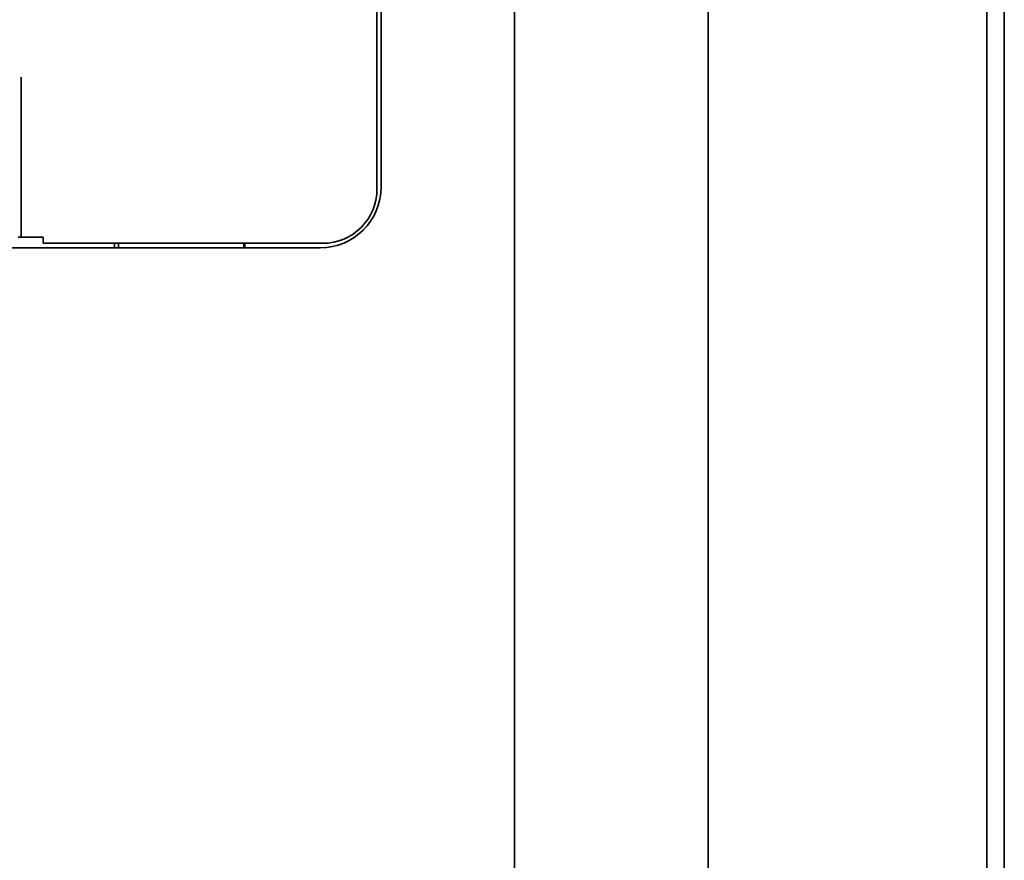
# Model space of a CAD drawing. Units: centimetres. Extents: x 112.6 to 205.5, y 23.3 to 89.7.
# Drawn here: x 124 to 132.2, y 69 to 76 of the extents above; entities that cross this region are included whole.
import ezdxf

# ---------------------------------------------------------------- set-up
doc = ezdxf.new("R2010")
doc.units = ezdxf.units.CM
doc.header["$MEASUREMENT"] = 0
doc.layers.add('1', color=7, linetype='Continuous')

# ---------------------------------------------------------------- blocks, each defined once
blk = doc.blocks.new('block 1198')
at = {"layer": '1', "color": 7, "lineweight": 35, "true_color": 0xffffff}
blk.add_lwpolyline([(128.1271, 63.7424), (128.1271, 85.1477)], dxfattribs=at)
blk = doc.blocks.new('block 1234')
at = {"layer": '1', "color": 7, "lineweight": 35, "true_color": 0xffffff}
blk.add_lwpolyline([(125.8633, 74.1243), (125.8633, 74.1411)], dxfattribs=at)
blk = doc.blocks.new('block 1235')
at = {"layer": '1', "color": 7, "lineweight": 35, "true_color": 0xffffff}
blk.add_lwpolyline([(124.8127, 74.1411), (124.8127, 74.1243)], dxfattribs=at)
blk = doc.blocks.new('block 1237')
at = {"layer": '1', "color": 7, "lineweight": 35, "true_color": 0xffffff}
blk.add_lwpolyline([(124.0948, 74.2126), (124.1824, 74.2126)], dxfattribs=at)
blk = doc.blocks.new('block 1240')
at = {"layer": '1', "color": 7, "lineweight": 35, "true_color": 0xffffff}
blk.add_lwpolyline([(126.523, 74.1621), (124.1824, 74.1621)], dxfattribs=at)
blk = doc.blocks.new('block 1241')
at = {"layer": '1', "color": 7, "lineweight": 35, "true_color": 0xffffff}
blk.add_lwpolyline([(126.9769, 87.0166), (126.9769, 74.616)], dxfattribs=at)
blk = doc.blocks.new('block 1324')
at = {"layer": '1', "color": 7, "lineweight": 35, "true_color": 0xffffff}
blk.add_lwpolyline([(132.2279, 85.1922), (132.2279, 63.698)], dxfattribs=at)
blk = doc.blocks.new('block 1327')
at = {"layer": '1', "color": 7, "lineweight": 35, "true_color": 0xffffff}
blk.add_lwpolyline([(124.7791, 74.1621), (124.7791, 74.1243)], dxfattribs=at)
blk = doc.blocks.new('block 1336')
at = {"layer": '1', "color": 7, "lineweight": 35, "true_color": 0xffffff}
blk.add_lwpolyline([(120.1567, 74.1243), (126.502, 74.1243)], dxfattribs=at)
blk = doc.blocks.new('block 1338')
at = {"layer": '1', "color": 7, "lineweight": 35, "true_color": 0xffffff}
blk.add_lwpolyline([(132.0808, 87.8605), (132.0808, 62.0297)], dxfattribs=at)
blk = doc.blocks.new('block 1344')
at = {"layer": '1', "color": 7, "lineweight": 35, "true_color": 0xffffff}
blk.add_lwpolyline([(127.0105, 74.6328), (127.0105, 87.0166)], dxfattribs=at)
blk = doc.blocks.new('block 1458')
at = {"layer": '1', "color": 7, "lineweight": 35, "true_color": 0xffffff}
blk.add_lwpolyline([(129.748, 85.1477), (129.748, 63.7424)], dxfattribs=at)
blk = doc.blocks.new('block 1461')
at = {"layer": '1', "color": 7, "lineweight": 35, "true_color": 0xffffff}
blk.add_lwpolyline([(123.9981, 75.5533), (123.9981, 74.2126)], dxfattribs=at)
blk = doc.blocks.new('block 1550')
at = {"layer": '1', "color": 7, "lineweight": 35, "true_color": 0xffffff}
blk.add_lwpolyline([(125.8633, 74.1411), (125.8633, 74.1621)], dxfattribs=at)
blk = doc.blocks.new('block 1551')
at = {"layer": '1', "color": 7, "lineweight": 35, "true_color": 0xffffff}
blk.add_lwpolyline([(124.8127, 74.1411), (124.8127, 74.1621)], dxfattribs=at)
blk = doc.blocks.new('block 1555')
at = {"layer": '1', "color": 7, "lineweight": 35, "true_color": 0xffffff}
blk.add_lwpolyline([(124.1824, 74.1621), (124.1824, 74.2126)], dxfattribs=at)
blk = doc.blocks.new('block 1564')
at = {"layer": '1', "color": 7, "lineweight": 35, "true_color": 0xffffff}
blk.add_lwpolyline([(124.0948, 74.2126), (123.9731, 74.2126)], dxfattribs=at)
blk = doc.blocks.new('block 1605')
at = {"layer": '1', "color": 7, "lineweight": 35, "true_color": 0xffffff}
blk.add_lwpolyline([(125.8717, 74.1243), (125.8717, 74.1621)], dxfattribs=at)
blk = doc.blocks.new('block 1818')
at = {"layer": '1', "color": 7, "lineweight": 35, "true_color": 0xffffff}
blk.add_open_spline([(126.523, 74.1621), (126.7737, 74.1621), (126.9769, 74.3653), (126.9769, 74.616)], degree=3, dxfattribs=at)
blk = doc.blocks.new('block 1864')
at = {"layer": '1', "color": 7, "lineweight": 35, "true_color": 0xffffff}
blk.add_open_spline([(126.502, 74.1243), (126.7828, 74.1243), (127.0105, 74.352), (127.0105, 74.6328)], degree=3, dxfattribs=at)

msp = doc.modelspace()

# ---------------------------------------------------------------- block references
at = {"layer": '1'}
for name in ['block 1338', 'block 1241', 'block 1344', 'block 1198', 'block 1458', 'block 1324', 'block 1461', 'block 1864', 'block 1818', 'block 1564', 'block 1237', 'block 1555', 'block 1336', 'block 1240', 'block 1327', 'block 1551', 'block 1235', 'block 1550', 'block 1234', 'block 1605']:
    msp.add_blockref(name, (0, 0), dxfattribs=at)

doc.saveas('drawing.dxf')
